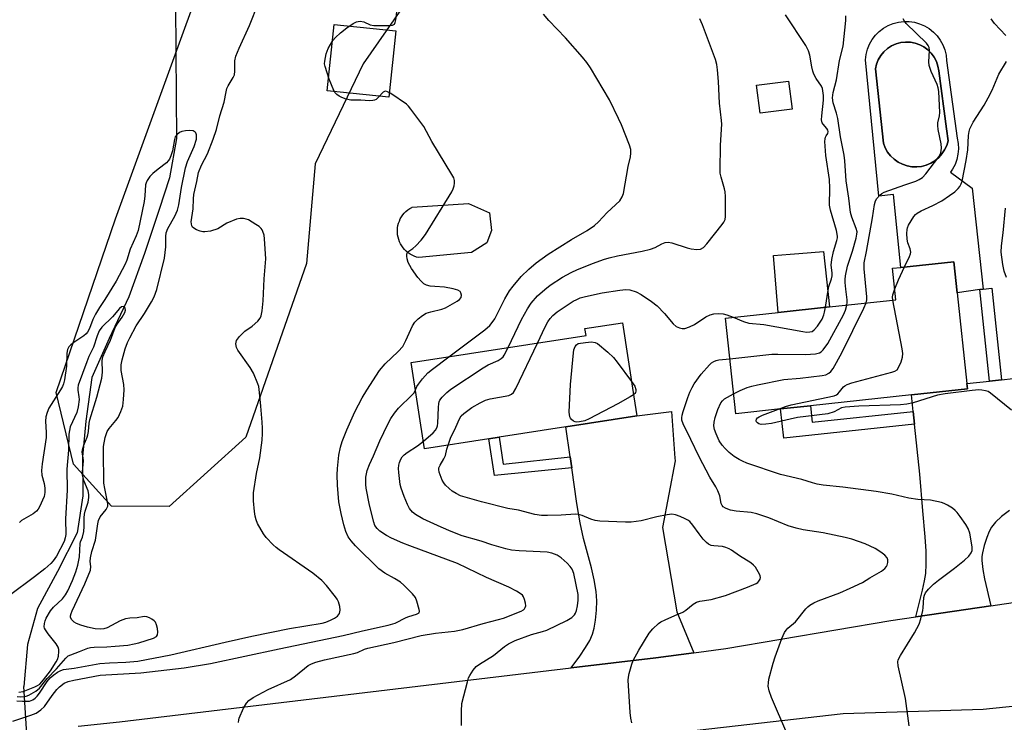
# Model space of a CAD drawing. Units: inches. Extents: x 1303762 to 1309762, y 517449 to 521449.
# Drawn here: x 1305338 to 1305633, y 519846 to 520057 of the extents above; entities that cross this region are included whole.
import ezdxf

# ---------------------------------------------------------------- set-up
doc = ezdxf.new("R2010")
doc.units = ezdxf.units.IN
doc.header["$MEASUREMENT"] = 0
for name, color, linetype in [('BLDG-Footprint', 5, 'Continuous'), ('CULTRL-Pad', 6, 'Continuous'), ('CULTRL-Swimming Pool above Ground', 4, 'Continuous'), ('CULTRL-Swimming Pool in Ground', 4, 'Continuous'), ('HYDRO-Hidden Single Line Stream', 5, 'Continuous'), ('HYDRO-Single Line Stream', 4, 'Continuous'), ('NTRL-Trees', 3, 'Continuous'), ('TRANS-Driveway', 251, 'Continuous'), ('TRANS-Non Street Sidewalk', 7, 'Continuous'), ('TRANS-Road', 130, 'Continuous'), ('Undefined', 1, 'Continuous')]:
    doc.layers.add(name, color=color, linetype=linetype)

msp = doc.modelspace()

# ---------------------------------------------------------------- linework, layer by layer
at = {"layer": 'BLDG-Footprint'}
for points, elevation in [([(1305566.2, 519939.97), (1305552.77, 519938.52), (1305549.68, 519967.22), (1305565.45, 519968.92), (1305580.84, 519970.57), (1305600.75, 519972.71), (1305599.74, 519982.14), (1305602.22, 519982.41), (1305618.06, 519984.11), (1305619.06, 519974.81), (1305621.99, 519947.61), (1305622.16, 519945.98), (1305605.43, 519944.18), (1305575.13, 519940.93)], 323.78), ([(1305478.74, 519931.03), (1305459.52, 519928.06), (1305455.53, 519953.87), (1305507.9, 519961.97), (1305507.58, 519964.09), (1305518.82, 519965.83), (1305522.26, 519943.63), (1305523.14, 519937.91), (1305501.79, 519934.6), (1305481.82, 519931.51)], 319.93)]:
    msp.add_lwpolyline(points, close=True, dxfattribs=dict(at, elevation=elevation))
at = {"layer": 'CULTRL-Pad'}
for points in [[(1305450.86, 520053.33), (1305448.78, 520033.46), (1305430.37, 520035.38), (1305432.45, 520055.26)], [(1305569.67, 520029.82), (1305560.06, 520028.61), (1305558.99, 520037.02), (1305568.6, 520038.24)], [(1305580.84, 519970.57), (1305565.45, 519968.92), (1305564.1, 519985.96), (1305569.07, 519986.37), (1305571.67, 519986.58), (1305579.04, 519987.19)]]:
    msp.add_lwpolyline(points, close=True, dxfattribs=at)
for points in [[(1305614.04, 520050.51, 0), (1305614.82, 520049.1, 0), (1305615.4, 520047.59, 0), (1305615.78, 520046.03, 0), (1305615.95, 520044.42, 0), (1305619.13, 520021.16, 0), (1305619.4, 520019.58, 0), (1305619.47, 520017.97, 0), (1305619.33, 520016.37, 0), (1305618.99, 520014.8, 0), (1305618.45, 520013.29, 0), (1305617.72, 520011.86, 0), (1305617.1, 520010.95, 0), (1305623.59, 520006.2, 0), (1305626.84, 519975.86, 0), (1305625.86, 519975.73, 0), (1305619.06, 519974.81, 0), (1305618.06, 519984.11, 0), (1305602.22, 519982.4, 0), (1305600.02, 520004.25, 0), (1305595.59, 520003.73, 0), (1305591.59, 520044.67, 0), (1305591.79, 520046.27, 0), (1305592.2, 520047.83, 0), (1305592.81, 520049.32, 0), (1305593.61, 520050.72, 0), (1305594.59, 520052, 0), (1305595.74, 520053.14, 0), (1305597.02, 520054.12, 0), (1305598.42, 520054.92, 0), (1305599.91, 520055.53, 0), (1305601.48, 520055.93, 0), (1305603.08, 520056.13, 0), (1305604.69, 520056.11, 0), (1305606.29, 520055.88, 0), (1305607.84, 520055.45, 0), (1305609.32, 520054.81, 0), (1305610.71, 520053.98, 0), (1305611.97, 520052.97, 0), (1305613.09, 520051.81, 0)], [(1305608.44, 520012.69, 0), (1305609.85, 520013.06, 0), (1305611.2, 520013.63, 0), (1305612.44, 520014.4, 0), (1305613.56, 520015.33, 0), (1305614.54, 520016.42, 0), (1305615.34, 520017.64, 0), (1305615.96, 520018.97, 0), (1305616.38, 520020.37, 0), (1305615.89, 520023.91, 0), (1305613.56, 520041.3, 0), (1305613.32, 520042.73, 0), (1305612.86, 520044.11, 0), (1305612.19, 520045.4, 0), (1305611.34, 520046.58, 0), (1305610.32, 520047.62, 0), (1305609.15, 520048.49, 0), (1305607.87, 520049.17, 0), (1305606.5, 520049.65, 0), (1305605.07, 520049.92, 0), (1305603.61, 520049.96, 0), (1305602.17, 520049.79, 0), (1305600.77, 520049.4, 0), (1305599.45, 520048.8, 0), (1305598.23, 520048.01, 0), (1305597.14, 520047.04, 0), (1305596.22, 520045.92, 0), (1305595.47, 520044.67, 0), (1305594.92, 520043.33, 0), (1305594.59, 520041.91, 0), (1305597.03, 520019.63, 0), (1305597.56, 520018.27, 0), (1305598.27, 520016.99, 0), (1305599.17, 520015.84, 0), (1305600.22, 520014.83, 0), (1305601.41, 520013.98, 0), (1305602.71, 520013.31, 0), (1305604.09, 520012.84, 0), (1305605.53, 520012.58, 0), (1305606.99, 520012.53, 0)]]:
    msp.add_polyline3d(points, close=True, dxfattribs=at)
at = {"layer": 'CULTRL-Swimming Pool above Ground'}
msp.add_lwpolyline([(1305473.53, 519986.91), (1305457.77, 519985.33), (1305457.09, 519985.51), (1305456.42, 519985.75), (1305455.78, 519986.04), (1305455.17, 519986.39), (1305454.58, 519986.79), (1305454.04, 519987.24), (1305453.53, 519987.73), (1305453.08, 519988.27), (1305452.67, 519988.84), (1305452.31, 519989.45), (1305452, 519990.09), (1305451.76, 519990.75), (1305451.57, 519991.43), (1305451.44, 519992.13), (1305451.37, 519992.83), (1305451.36, 519993.53), (1305451.42, 519994.24), (1305451.54, 519994.94), (1305451.71, 519995.62), (1305451.95, 519996.29), (1305452.24, 519996.93), (1305452.59, 519997.54), (1305452.99, 519998.13), (1305453.44, 519998.67), (1305453.93, 519999.17), (1305454.47, 519999.63), (1305455.05, 520000.04), (1305455.65, 520000.4), (1305455.83, 520000.49), (1305472.65, 520001.53), (1305478.95, 519998.81), (1305479.54, 519993.46), (1305478.18, 519989.73)], close=True, dxfattribs=at)
at = {"layer": 'CULTRL-Swimming Pool in Ground'}
msp.add_lwpolyline([(1305608.44, 520012.69), (1305606.99, 520012.53), (1305605.53, 520012.58), (1305604.09, 520012.84), (1305602.71, 520013.31), (1305601.41, 520013.98), (1305600.22, 520014.83), (1305599.17, 520015.84), (1305598.27, 520016.99), (1305597.56, 520018.27), (1305597.03, 520019.63), (1305594.59, 520041.91), (1305594.92, 520043.33), (1305595.47, 520044.67), (1305596.22, 520045.92), (1305597.14, 520047.04), (1305598.23, 520048.01), (1305599.45, 520048.8), (1305600.77, 520049.4), (1305602.17, 520049.79), (1305603.61, 520049.96), (1305605.07, 520049.92), (1305606.5, 520049.65), (1305607.87, 520049.17), (1305609.15, 520048.49), (1305610.32, 520047.62), (1305611.34, 520046.58), (1305612.19, 520045.4), (1305612.86, 520044.11), (1305613.32, 520042.73), (1305613.56, 520041.3), (1305615.89, 520023.91), (1305616.38, 520020.37), (1305615.96, 520018.97), (1305615.34, 520017.64), (1305614.54, 520016.42), (1305613.56, 520015.33), (1305612.44, 520014.4), (1305611.2, 520013.63), (1305609.85, 520013.06)], close=True, dxfattribs=at)
at = {"layer": 'HYDRO-Hidden Single Line Stream'}
msp.add_line((1305342.72, 519803.53), (1305339.43, 519856.75), dxfattribs=at)
at = {"layer": 'HYDRO-Single Line Stream'}
msp.add_lwpolyline([(1305384.91, 520061.05), (1305384.97, 520047.46), (1305385.12, 520033.61), (1305385.19, 520021.06), (1305383.05, 520009.3), (1305379.94, 519999.73), (1305375.56, 519986.53), (1305370.91, 519973.59), (1305364.99, 519961.04), (1305359.8, 519949.4), (1305357.98, 519936.3), (1305356.99, 519925.63), (1305357.13, 519913.88), (1305355.44, 519902.85), (1305349.53, 519891.24), (1305343.58, 519880.18), (1305340.5, 519869.31), (1305339.43, 519856.75)], dxfattribs=at)
at = {"layer": 'NTRL-Trees'}
msp.add_lwpolyline([(1305562.44, 520208.49), (1305519.18, 520155.62), (1305441.09, 520043.45), (1305426.76, 520013.5), (1305424.16, 519983.55), (1305405.93, 519931.47), (1305383.03, 519910.76), (1305365.75, 519910.87), (1305354.35, 519923.41), (1305349.11, 519944.88), (1305366.86, 519997.01), (1305409.97, 520115.45), (1305412.6, 520126.21), (1305416.97, 520142.38), (1305421.64, 520156.3), (1305422.9, 520159.73), (1305441.54, 520198.5)], dxfattribs=at)
at = {"layer": 'TRANS-Driveway'}
msp.add_lwpolyline([(1305634.76, 519909.53), (1305632.36, 519907.7), (1305630.55, 519906.04), (1305629.34, 519904.55), (1305628.64, 519903.22), (1305627.94, 519901.42), (1305627.2, 519899.04), (1305626.66, 519896.8), (1305626.51, 519895.72), (1305626.47, 519894.51), (1305626.75, 519891.8), (1305627.29, 519889.08), (1305629.23, 519880.96), (1305606.69, 519877.64), (1305608.75, 519885.66), (1305609.33, 519888.44), (1305609.67, 519890.66), (1305609.84, 519893.47), (1305609.77, 519897.32), (1305609.5, 519901.64), (1305608.85, 519909.45), (1305607.88, 519920.43), (1305606.34, 519935.41), (1305605.94, 519939.24), (1305605.43, 519944.18), (1305622.16, 519945.98), (1305621.99, 519947.61), (1305628.8, 519948.34), (1305632.4, 519948.73), (1305635.91, 519949.1)], dxfattribs=at)
msp.add_lwpolyline([(1305540.24, 519866.89), (1305528.83, 519865.35), (1305503.46, 519862.33), (1305506.04, 519865.88), (1305507.77, 519868.46), (1305509.02, 519870.59), (1305509.87, 519872.44), (1305510.37, 519874.23), (1305510.77, 519876.63), (1305511.06, 519879.62), (1305511.16, 519882.45), (1305510.96, 519885.22), (1305510.33, 519888.78), (1305509.49, 519892.29), (1305507.14, 519901.16), (1305506.17, 519905.87), (1305505.18, 519911.61), (1305503.6, 519922.31), (1305503.12, 519925.57), (1305501.79, 519934.6), (1305523.14, 519937.91), (1305533.48, 519939.18), (1305534.46, 519925.26), (1305534.58, 519924.4), (1305530.83, 519904.41), (1305535.05, 519879.1)], close=True, dxfattribs=at)
at = {"layer": 'TRANS-Non Street Sidewalk'}
for points in [[(1305632.4, 519948.73), (1305628.8, 519948.34), (1305625.86, 519975.73), (1305626.84, 519975.86), (1305629.46, 519976.14)], [(1305605.94, 519939.24), (1305606.34, 519935.41), (1305567.14, 519931.19), (1305566.2, 519939.97), (1305575.13, 519940.93), (1305575.66, 519935.98)], [(1305503.12, 519925.57), (1305503.6, 519922.31), (1305480.44, 519920.01), (1305478.74, 519931.03), (1305481.82, 519931.51), (1305483.08, 519923.41)]]:
    msp.add_lwpolyline(points, close=True, dxfattribs=at)
at = {"layer": 'TRANS-Road'}
for points in [[(1305355.68, 519844.89), (1305368.14, 519846.2), (1305503.46, 519862.33), (1305528.83, 519865.35), (1305540.24, 519866.89), (1305549.82, 519868.18), (1305599.26, 519876.54), (1305606.69, 519877.64), (1305629.23, 519880.96), (1305651.23, 519884.21)], [(1305675.42, 519854.91), (1305626.93, 519849.85), (1305584.94, 519848.58), (1305441.53, 519832.15)]]:
    msp.add_lwpolyline(points, dxfattribs=at)
at = {"layer": 'Undefined'}
for points, elevation in [([(1305337.33, 519852.49), (1305339.07, 519852.33), (1305341.1, 519852.41), (1305341.64, 519852.55), (1305342.12, 519852.78), (1305342.79, 519853.25), (1305343.39, 519853.82), (1305344.11, 519854.76), (1305346.38, 519858.23), (1305347.36, 519859.36), (1305348.42, 519860.24), (1305349.55, 519861.03), (1305350.54, 519861.55), (1305351.32, 519861.81), (1305354.48, 519862.23), (1305362.22, 519863.62), (1305365.1, 519863.83), (1305369.95, 519864.04), (1305373.62, 519864.4), (1305383.48, 519866.22), (1305399.74, 519870.1), (1305407.75, 519871.83), (1305418.99, 519874.13), (1305428.81, 519875.74), (1305429.93, 519876.05), (1305431.32, 519876.6), (1305432.53, 519877.25), (1305433.38, 519877.86), (1305433.98, 519878.65), (1305434.15, 519879.1), (1305434.23, 519879.61), (1305434.1, 519880.73), (1305433.71, 519882.13), (1305433.35, 519882.91), (1305432.86, 519883.63), (1305430.13, 519887.06), (1305428.74, 519888.54), (1305426, 519890.74), (1305415.97, 519897.72), (1305415.02, 519898.43), (1305414.14, 519899.23), (1305412.08, 519901.39), (1305411.21, 519902.58), (1305409.45, 519905.67), (1305409.05, 519906.71), (1305408.74, 519907.78), (1305408.55, 519909.23), (1305408.28, 519912.46), (1305408.21, 519914.8), (1305409.11, 519920.58), (1305410.15, 519925.35), (1305410.83, 519930.62), (1305410.97, 519932.58), (1305410.97, 519934.24), (1305410.86, 519936.02), (1305410.49, 519940.76), (1305410.05, 519944.92), (1305409.81, 519946.69), (1305409.6, 519947.54), (1305408.24, 519950.68), (1305407.25, 519952.42), (1305403.55, 519957.64), (1305403.17, 519958.39), (1305402.99, 519959.49), (1305403.03, 519960.03), (1305403.2, 519960.53), (1305404.02, 519961.65), (1305405.66, 519963.27), (1305407.82, 519964.81), (1305409.57, 519966.29), (1305410.27, 519967.14), (1305410.56, 519967.93), (1305410.82, 519969.39), (1305411.18, 519972.36), (1305411.48, 519978.96), (1305411.98, 519984.99), (1305411.58, 519990.99), (1305411.4, 519992.08), (1305411.08, 519993.15), (1305410.85, 519993.64), (1305410.54, 519994.07), (1305409.92, 519994.62), (1305408.99, 519995.28), (1305406.79, 519996.63), (1305406.03, 519996.9), (1305405.26, 519997.05), (1305404.22, 519997.09), (1305403.15, 519996.82), (1305400.29, 519995.62), (1305397.54, 519993.96), (1305395.34, 519993.3), (1305393.65, 519993.02), (1305393.09, 519993.05), (1305392.24, 519993.28), (1305391.14, 519993.71), (1305390.39, 519994.12), (1305390, 519994.48), (1305389.78, 519994.85), (1305389.63, 519995.5), (1305389.62, 519996.04), (1305390.2, 519999.95), (1305390.27, 520002.95), (1305390.39, 520004.23), (1305391.32, 520008.2), (1305391.82, 520010.88), (1305392.67, 520013.07), (1305394.44, 520016.42), (1305396.21, 520020.81), (1305397.16, 520023.71), (1305398.13, 520027.86), (1305399.5, 520031.91), (1305400.03, 520035.03), (1305400.29, 520036.05), (1305400.66, 520036.86), (1305402.16, 520039.38), (1305402.52, 520040.16), (1305402.7, 520041.23), (1305402.63, 520044.31), (1305402.98, 520045.74), (1305403.97, 520048.16), (1305407.08, 520054.92), (1305409.72, 520061.75)], 312), ([(1305336.1, 519846.38), (1305341.53, 519848.14), (1305343.1, 519848.79), (1305344.57, 519849.76), (1305345.63, 519850.73), (1305347.92, 519854.05), (1305349.33, 519855.86), (1305350.1, 519856.7), (1305351.52, 519857.79), (1305352.7, 519858.31), (1305354.42, 519858.69), (1305362.31, 519860.12), (1305374.46, 519860.87), (1305387.44, 519862.37), (1305395.41, 519863.62), (1305415.95, 519868.09), (1305435.08, 519872.05), (1305440.96, 519873.45), (1305448.64, 519875.13), (1305450.67, 519875.77), (1305454.04, 519877.49), (1305454.81, 519877.78), (1305457.07, 519878.4), (1305457.54, 519878.6), (1305457.85, 519878.89), (1305457.96, 519879.31), (1305457.92, 519879.82), (1305457.22, 519882.36), (1305456.76, 519883.44), (1305455.85, 519884.58), (1305453.34, 519887.11), (1305452.25, 519888.09), (1305450.51, 519889.19), (1305447.57, 519890.76), (1305445.8, 519892.06), (1305438.79, 519898.89), (1305437.47, 519900.43), (1305436.66, 519901.63), (1305435.93, 519903.24), (1305435.31, 519905.22), (1305434.48, 519908.63), (1305433.82, 519912.16), (1305433.39, 519917.1), (1305433.36, 519920.17), (1305433.47, 519922.16), (1305433.84, 519926.16), (1305434.32, 519928.54), (1305434.83, 519930.2), (1305436.24, 519933.68), (1305438.63, 519939.09), (1305440.86, 519943.31), (1305442.23, 519945.58), (1305446.05, 519951.5), (1305447.72, 519953.54), (1305451.61, 519957.21), (1305452.99, 519958.72), (1305453.94, 519960.49), (1305455.86, 519964.86), (1305456.62, 519966.01), (1305457.58, 519967), (1305458.87, 519968.03), (1305460.02, 519968.68), (1305461.34, 519969.09), (1305464.68, 519969.9), (1305465.76, 519970.31), (1305469.29, 519972.31), (1305469.96, 519972.79), (1305470.44, 519973.36), (1305470.55, 519974.08), (1305470.39, 519974.81), (1305470.14, 519975.22), (1305469.49, 519975.62), (1305468.12, 519976), (1305465.53, 519976.51), (1305462.55, 519976.63), (1305461.14, 519976.82), (1305460.07, 519977.11), (1305459.34, 519977.52), (1305458.46, 519978.28), (1305457.45, 519979.36), (1305455.59, 519982.08), (1305454.64, 519983.84), (1305454.28, 519984.94), (1305454.15, 519985.76), (1305454.2, 519986.5), (1305454.52, 519987.09), (1305456.03, 519988.06), (1305456.93, 519988.82), (1305458.54, 519990.59), (1305459.74, 519992.28), (1305467.68, 520005.1), (1305468.11, 520006), (1305468.36, 520006.82), (1305468.5, 520007.65), (1305468.5, 520008.46), (1305468.24, 520009.26), (1305467.71, 520010.29), (1305461.71, 520020.15), (1305459.29, 520024.6), (1305455.41, 520029.81), (1305454.67, 520030.72), (1305454.05, 520031.34), (1305449.38, 520034.5), (1305448.4, 520035.05), (1305447.93, 520035.19), (1305447.5, 520035.13), (1305447.11, 520034.9), (1305445.61, 520033.32), (1305444.99, 520032.78), (1305444.5, 520032.55), (1305444.01, 520032.43), (1305442.97, 520032.37), (1305440.46, 520032.53), (1305437.42, 520032.56), (1305436.04, 520032.84), (1305434.69, 520033.34), (1305433.92, 520033.75), (1305433.22, 520034.24), (1305432.72, 520034.75), (1305432.31, 520035.4), (1305430.97, 520038.87), (1305429.7, 520042.62), (1305429.56, 520043.43), (1305429.58, 520044.25), (1305430.01, 520046.44), (1305430.65, 520048), (1305432.06, 520050.47), (1305432.78, 520051.35), (1305434.32, 520052.73), (1305436.25, 520054.23), (1305438.14, 520055.52), (1305439.13, 520056.03), (1305439.65, 520056.17), (1305440.2, 520056.21), (1305441.3, 520056.05), (1305443.23, 520055.14), (1305444.3, 520054.94), (1305449.17, 520054.88), (1305449.95, 520055), (1305450.35, 520055.2), (1305450.5, 520055.37), (1305450.71, 520055.81), (1305450.9, 520056.61), (1305451.54, 520061.3)], 314), ([(1305466.76, 519955.6), (1305477.55, 519963.66), (1305479.11, 519965.02), (1305479.8, 519965.86), (1305480.55, 519967), (1305483.52, 519972.95), (1305485, 519975.36), (1305486.02, 519976.75), (1305488.43, 519979.68), (1305490.72, 519981.92), (1305492.95, 519983.8), (1305496.52, 519986.35), (1305503.56, 519990.76), (1305508.21, 519993.5), (1305510.41, 519994.96), (1305511.62, 519996.06), (1305514.2, 519998.83), (1305517.97, 520002.4), (1305518.75, 520003.52), (1305519.11, 520004.59), (1305520.49, 520012.61), (1305521.2, 520015.6), (1305521.36, 520016.65), (1305521.3, 520017.72), (1305520.89, 520019.08), (1305518.5, 520025.13), (1305517.64, 520027.01), (1305514.91, 520032.59), (1305509.26, 520042.26), (1305508.15, 520043.87), (1305506.81, 520045.44), (1305501.69, 520051.19), (1305496.75, 520056.43), (1305495.11, 520058.3)], 316), ([(1305484.58, 519958.36), (1305488.6, 519966.74), (1305490.36, 519970.02), (1305491.46, 519971.7), (1305493.33, 519973.91), (1305495.5, 519975.81), (1305497.12, 519977.05), (1305500.87, 519979.49), (1305503.48, 519980.87), (1305505.36, 519981.76), (1305510.09, 519983.66), (1305513.11, 519984.77), (1305514.78, 519985.3), (1305517.27, 519985.91), (1305524.69, 519987.31), (1305527.24, 519987.91), (1305528.57, 519988.37), (1305530.63, 519989.49), (1305531.65, 519989.85), (1305532.49, 519989.92), (1305533.62, 519989.79), (1305538.24, 519988.29), (1305539.38, 519988), (1305541.14, 519987.76), (1305542.18, 519987.89), (1305543.06, 519988.36), (1305544.06, 519989.42), (1305548.73, 519995.27), (1305549.22, 519995.99), (1305549.54, 519996.77), (1305549.65, 519997.63), (1305549.67, 519998.82), (1305549.66, 520003.61), (1305549.58, 520005.09), (1305549.41, 520005.93), (1305548.35, 520009.5), (1305548.12, 520010.63), (1305548.04, 520011.49), (1305548.23, 520019.09), (1305548.6, 520025.34), (1305548.52, 520026.45), (1305547.85, 520031.6), (1305547.59, 520038.1), (1305547.31, 520041.67), (1305547.06, 520043.27), (1305546.64, 520044.7), (1305542.81, 520055.13), (1305542.01, 520056.88)], 318), ([(1305579.62, 519970.44), (1305580.4, 519975.58), (1305580.67, 519976.63), (1305581.47, 519979.02), (1305581.63, 519979.85), (1305581.64, 519980.8), (1305581.36, 519983.07), (1305581.54, 519984.74), (1305582.07, 519987.22), (1305583.09, 519990.42), (1305583.23, 519991.24), (1305583.24, 519991.79), (1305582.91, 519993.49), (1305581.13, 519999.61), (1305580.88, 520001.03), (1305580.94, 520006.17), (1305580.83, 520008.78), (1305579.76, 520015.96), (1305579.47, 520020.12), (1305579.5, 520020.96), (1305579.6, 520021.47), (1305579.81, 520021.86), (1305580.33, 520022.5), (1305580.46, 520023.12), (1305580.34, 520023.56), (1305580.09, 520024.01), (1305578.98, 520025.32), (1305578.68, 520025.79), (1305578.46, 520026.69), (1305578.5, 520027.83), (1305579.01, 520032.52), (1305579.01, 520033.98), (1305578.89, 520035.34), (1305578.74, 520036.04), (1305578.45, 520036.75), (1305576.84, 520039.06), (1305576.14, 520040.38), (1305575.81, 520041.2), (1305575.5, 520042.56), (1305574.97, 520046.02), (1305574.58, 520047.37), (1305573.75, 520048.91), (1305567.64, 520058.1)], 320), ([(1305586.02, 519971.13), (1305586.12, 519971.87), (1305586.11, 519972.72), (1305585.69, 519975.86), (1305585.52, 519977.87), (1305585.52, 519978.73), (1305585.64, 519979.83), (1305586.22, 519982.8), (1305587.7, 519987.32), (1305588.85, 519991.2), (1305589.08, 519992.32), (1305589.1, 519993.07), (1305588.85, 519994.1), (1305587.49, 519997.49), (1305587.14, 519998.89), (1305586.64, 520003.11), (1305585.85, 520008.34), (1305585.42, 520014.38), (1305585.22, 520016.09), (1305584.14, 520021.52), (1305583.29, 520027.05), (1305582.91, 520028.69), (1305581.98, 520031.69), (1305581.78, 520033.25), (1305581.95, 520034.83), (1305582.96, 520038.6), (1305583.84, 520044.44), (1305584.92, 520048.74), (1305585.69, 520056.44), (1305585.71, 520057.86)], 322), ([(1305591.83, 519971.75), (1305592.03, 519972.73), (1305592.03, 519973.62), (1305591.25, 519981.97), (1305591.22, 519983.73), (1305591.95, 519987.21), (1305593.71, 519997.23), (1305594.29, 520001.25), (1305594.6, 520002.33), (1305595.02, 520003.01), (1305595.92, 520004.02), (1305596.53, 520004.56), (1305597.25, 520004.99), (1305603.37, 520007.18), (1305606.68, 520008.21), (1305607.69, 520008.71), (1305608.66, 520009.39), (1305609.66, 520010.44), (1305613.58, 520015.52), (1305614.01, 520016.26), (1305614.2, 520016.79), (1305614.39, 520018.14), (1305614.26, 520019.46), (1305613.41, 520023.77), (1305613.26, 520024.91), (1305613.29, 520025.74), (1305613.79, 520027.85), (1305613.88, 520028.81), (1305613.6, 520035.12), (1305613.42, 520036.21), (1305613.1, 520037.28), (1305611.3, 520041.17), (1305610.73, 520042.96), (1305610.62, 520044.06), (1305610.76, 520047.47), (1305610.69, 520048.31), (1305610.43, 520048.93), (1305609.93, 520049.6), (1305603.82, 520055.56), (1305603.28, 520056.21), (1305602.94, 520056.94)], 324), ([(1305633.67, 520051.94), (1305630.27, 520055.53), (1305629.29, 520056.89)], 326), ([(1305603.34, 519982.53), (1305604.78, 519985.63), (1305605.07, 519986.44), (1305605.17, 519986.98), (1305605.04, 519987.96), (1305604.27, 519989.8), (1305604.08, 519990.9), (1305604.03, 519992.61), (1305604.09, 519993.74), (1305604.2, 519994.29), (1305604.54, 519995.09), (1305606.11, 519997.62), (1305606.65, 519998.3), (1305607.08, 519998.67), (1305608.3, 519999.36), (1305611.8, 520000.95), (1305614.49, 520002.4), (1305616.77, 520003.91), (1305618.36, 520005.1), (1305619.41, 520006.01), (1305619.92, 520006.66), (1305620.28, 520007.43), (1305620.55, 520008.25), (1305621.84, 520014.45), (1305622.25, 520017.63), (1305622.49, 520021.97), (1305622.67, 520023.11), (1305622.89, 520023.92), (1305623.87, 520025.9), (1305627.18, 520030.99), (1305628.42, 520033.25), (1305629.58, 520035.56), (1305631.58, 520040.34), (1305633.9, 520044.14)], 326), ([(1305337.42, 519853.76), (1305338.53, 519853.69), (1305339.63, 519853.75), (1305340.17, 519853.86), (1305340.98, 519854.17), (1305343.03, 519855.36), (1305344.12, 519856.29), (1305346.45, 519859.18), (1305349.24, 519862.03), (1305351.98, 519865.27), (1305352.76, 519865.92), (1305353.48, 519866.28), (1305356.12, 519867.23), (1305358.61, 519868.28), (1305359.39, 519868.49), (1305360.53, 519868.58), (1305364.29, 519868.61), (1305366.84, 519868.88), (1305370.55, 519869.16), (1305372.54, 519869.52), (1305373.93, 519869.89), (1305378.31, 519871.28), (1305379.15, 519871.74), (1305379.5, 519872.26), (1305379.56, 519873.02), (1305379.44, 519874.14), (1305379.2, 519875.26), (1305378.88, 519876), (1305378.52, 519876.41), (1305377.83, 519876.93), (1305377.09, 519877.36), (1305376.3, 519877.67), (1305375.52, 519877.73), (1305373.4, 519877.33), (1305371.22, 519877.29), (1305369.91, 519877.05), (1305368.34, 519876.43), (1305364.44, 519874.36), (1305363.39, 519874.05), (1305362.31, 519873.94), (1305360.85, 519874.1), (1305358.53, 519874.55), (1305356.56, 519875.1), (1305355.2, 519875.61), (1305354.51, 519876.02), (1305353.79, 519876.72), (1305353.46, 519877.43), (1305353.43, 519877.93), (1305353.59, 519878.67), (1305353.89, 519879.45), (1305357.73, 519887.54), (1305359.39, 519891.66), (1305359.56, 519892.73), (1305359.31, 519894.25), (1305359.4, 519895.31), (1305359.82, 519897.23), (1305360.86, 519900.6), (1305361.57, 519905.56), (1305361.81, 519906.56), (1305362.34, 519907.64), (1305364.08, 519909.85), (1305364.56, 519910.78), (1305364.61, 519911.3), (1305364.52, 519912.13), (1305363.66, 519916.1), (1305363.44, 519917.71), (1305363.29, 519927.27), (1305363.35, 519928.71), (1305363.8, 519931.37), (1305364.39, 519933.16), (1305364.97, 519934.1), (1305366.99, 519936.51), (1305367.66, 519937.43), (1305368.53, 519939.19), (1305369.05, 519940.79), (1305369.3, 519942.79), (1305369.49, 519945.68), (1305369.37, 519947.25), (1305368.6, 519951.45), (1305368.65, 519953.24), (1305368.91, 519954.68), (1305369.84, 519958), (1305370.49, 519959.85), (1305371.15, 519961.31), (1305373.05, 519964.85), (1305375.56, 519968.54), (1305377.64, 519972.08), (1305378.45, 519973.62), (1305379.26, 519975.77), (1305381.56, 519985.14), (1305381.95, 519988.53), (1305381.97, 519991.7), (1305382.11, 519992.78), (1305382.61, 519994.04), (1305384.73, 519997.75), (1305385.45, 519999.52), (1305385.85, 520001.18), (1305386.7, 520006.36), (1305387.91, 520012.28), (1305388.52, 520014.19), (1305390.43, 520018.66), (1305391.21, 520020.82), (1305391.17, 520022.16), (1305390.97, 520022.75), (1305390.81, 520022.97), (1305390.16, 520023.3), (1305389.17, 520023.43), (1305387.85, 520023.33), (1305386.75, 520023.13), (1305386.03, 520022.81), (1305385.25, 520022.18), (1305384.83, 520021.53), (1305384.56, 520020.78), (1305383.97, 520017.31), (1305383.53, 520015.89), (1305383.05, 520014.83), (1305382.73, 520014.37), (1305382.15, 520013.75), (1305379.69, 520011.9), (1305378.13, 520010.6), (1305377.22, 520009.66), (1305376.43, 520008.47), (1305376.07, 520007.71), (1305375.92, 520007.18), (1305375.71, 520003.85), (1305375.51, 520002.19), (1305373.68, 519993.46), (1305373.08, 519991.82), (1305371.31, 519987.83), (1305370.32, 519984.61), (1305369.81, 519983.34), (1305367.06, 519978.26), (1305363.68, 519972.77), (1305362.12, 519970.42), (1305360.95, 519968.39), (1305360.14, 519966.82), (1305359.11, 519964.09), (1305358.56, 519963.01), (1305358.11, 519962.47), (1305357.45, 519961.9), (1305354.45, 519959.92), (1305353.51, 519959.21), (1305352.95, 519958.56), (1305352.54, 519957.81), (1305352.3, 519956.68), (1305352.21, 519952.79), (1305351.66, 519948.72), (1305351.37, 519947.49), (1305351.03, 519946.7), (1305350.46, 519945.69), (1305346.95, 519940.2), (1305346.38, 519938.95), (1305346.03, 519937.65), (1305345.96, 519936.35), (1305346.13, 519932.94), (1305346.11, 519931.45), (1305344.95, 519923.49), (1305344.75, 519921.47), (1305344.86, 519920.11), (1305345.51, 519917.59), (1305345.72, 519916.24), (1305345.75, 519914.91), (1305345.49, 519913.75), (1305344.14, 519910.66), (1305343.73, 519909.93), (1305343.27, 519909.33), (1305342.27, 519908.52), (1305338.74, 519906.5), (1305338.17, 519905.96)], 310), ([(1305633.87, 519979.33), (1305633.22, 519981.3), (1305632.79, 519983.29), (1305632.3, 519986.98), (1305632.34, 519988.82), (1305632.92, 519992.8), (1305633.62, 520000.16)], 328), ([(1305600.4, 519975.96), (1305601.54, 519978.64), (1305603.34, 519982.53)], 326), ([(1305493.3, 519959.71), (1305495.6, 519964.58), (1305496.47, 519966.11), (1305497.13, 519967.08), (1305497.93, 519967.95), (1305499.24, 519969.05), (1305502.83, 519971.52), (1305504.07, 519972.3), (1305505.11, 519972.83), (1305506.16, 519973.25), (1305507.71, 519973.71), (1305512.72, 519974.75), (1305518.02, 519975.55), (1305519.78, 519975.73), (1305521.04, 519975.64), (1305522.88, 519975.06), (1305524.4, 519974.31), (1305527.55, 519972.16), (1305529.19, 519970.93), (1305531.45, 519968.6), (1305533.96, 519965.49), (1305534.87, 519964.73), (1305535.37, 519964.45), (1305535.89, 519964.27), (1305536.71, 519964.13), (1305537.54, 519964.13), (1305538.89, 519964.54), (1305540.43, 519965.32), (1305543.79, 519967.62), (1305545.11, 519968.2), (1305546.14, 519968.47), (1305547.52, 519968.57), (1305548.94, 519968.46), (1305550.04, 519968.19), (1305551.95, 519967.47)], 320), ([(1305599.78, 519972.61), (1305599.71, 519973.44), (1305599.8, 519974.21), (1305600.4, 519975.96)], 326), ([(1305337.96, 519855.06), (1305339.27, 519855.28), (1305342.73, 519856.67), (1305343.5, 519857.04), (1305344.19, 519857.51), (1305345.37, 519858.74), (1305347.47, 519861.49), (1305349.14, 519864.16), (1305349.51, 519864.89), (1305349.84, 519865.83), (1305349.97, 519867.23), (1305349.92, 519867.81), (1305349.7, 519868.59), (1305349.14, 519869.56), (1305346.73, 519872.52), (1305345.9, 519873.72), (1305345.67, 519874.23), (1305345.57, 519874.7), (1305345.59, 519875.68), (1305345.79, 519876.47), (1305346.12, 519877.24), (1305347.38, 519879.43), (1305348.34, 519880.53), (1305351, 519883.09), (1305351.88, 519884.25), (1305352.65, 519885.48), (1305354.06, 519888.51), (1305355.04, 519891.17), (1305355.61, 519893.12), (1305356.07, 519895.66), (1305356.28, 519899.63), (1305356.4, 519900.1), (1305357.03, 519901.53), (1305357.37, 519903.26), (1305357.52, 519904.75), (1305357.55, 519907.31), (1305357.64, 519908.46), (1305357.84, 519909.32), (1305358.73, 519912.07), (1305358.95, 519913.45), (1305358.9, 519914.3), (1305358.68, 519915.41), (1305357.46, 519918.55), (1305357.03, 519920.23), (1305357.02, 519921.07), (1305357.3, 519924.46), (1305357.25, 519925.28), (1305356.91, 519926.98), (1305356.97, 519927.76), (1305357.4, 519929.1), (1305358.43, 519931.49), (1305358.66, 519932.2), (1305358.83, 519933.25), (1305359.04, 519935.67), (1305359.24, 519936.75), (1305361.32, 519943.51), (1305362.76, 519949.24), (1305363.02, 519950.99), (1305362.94, 519954.47), (1305363.13, 519955.58), (1305363.77, 519957.17), (1305365.38, 519960.62), (1305366.78, 519964.37), (1305367.36, 519965.34), (1305368.89, 519967.44), (1305369.66, 519968.9), (1305369.85, 519969.63), (1305369.82, 519970.07), (1305369.57, 519970.59), (1305369.28, 519970.73), (1305368.69, 519970.56), (1305368.08, 519970.07), (1305365.97, 519967.57), (1305362.85, 519964.45), (1305362.03, 519963.36), (1305361.36, 519961.91), (1305360.31, 519958.49), (1305358.93, 519955.67), (1305358.27, 519954.11), (1305355.75, 519947.1), (1305355.61, 519946.34), (1305355.59, 519945.61), (1305355.96, 519943.64), (1305356.01, 519942.84), (1305355.75, 519940.6), (1305355.3, 519938.95), (1305353.36, 519934.57), (1305353.1, 519933.52), (1305352.96, 519932.45), (1305352.77, 519927.65), (1305352.34, 519921.96), (1305352.45, 519915.59), (1305351.95, 519907.04), (1305351.98, 519902.3), (1305351.85, 519901.29), (1305351.53, 519900.27), (1305349.21, 519895.81), (1305348.23, 519894.44), (1305347.49, 519893.6), (1305345.77, 519892.07), (1305342.64, 519889.61), (1305335.13, 519884.04)], 308), ([(1305551, 519955.01), (1305563.55, 519956.36), (1305565.33, 519956.42), (1305573.66, 519956.31), (1305576.64, 519956.48), (1305577.85, 519956.77), (1305578.35, 519957.06), (1305578.96, 519957.65), (1305580.3, 519959.6), (1305585.04, 519968.19), (1305585.59, 519969.57), (1305586.02, 519971.13)], 322), ([(1305551.95, 519967.47), (1305555.05, 519966.15), (1305556.66, 519965.67), (1305561.16, 519965.25), (1305572.83, 519963.17), (1305574, 519963.01), (1305574.98, 519963.04), (1305575.66, 519963.22), (1305576.27, 519963.65), (1305577.21, 519964.74), (1305578.07, 519965.94), (1305578.61, 519966.92), (1305579.15, 519968.18), (1305579.38, 519969), (1305579.62, 519970.44)], 320), ([(1305552.12, 519944.55), (1305554.05, 519945.5), (1305556.2, 519946.35), (1305557.56, 519946.82), (1305559.29, 519947.23), (1305567.18, 519948.81), (1305572.08, 519949.22), (1305578.69, 519950.01), (1305579.78, 519950.24), (1305580.68, 519950.66), (1305581.28, 519951.16), (1305581.96, 519952.06), (1305584.54, 519956.77), (1305591.17, 519970.2), (1305591.83, 519971.75)], 324), ([(1305565.55, 519939.9), (1305567.68, 519940.71), (1305569.33, 519941.21), (1305582.21, 519943.91), (1305582.94, 519944.23), (1305583.37, 519944.53), (1305583.87, 519945.07), (1305585.01, 519946.57), (1305585.39, 519946.92), (1305586.13, 519947.31), (1305587.53, 519947.75), (1305599.55, 519951.01), (1305600.37, 519951.29), (1305601.07, 519951.7), (1305601.66, 519952.56), (1305602.29, 519954.12), (1305602.71, 519955.47), (1305602.8, 519956.58), (1305602.59, 519958.03), (1305599.78, 519972.61)], 326), ([(1305459.17, 519930.34), (1305462.12, 519932.83), (1305462.81, 519933.63), (1305463.17, 519934.27), (1305463.38, 519934.89), (1305463.5, 519935.74), (1305463.64, 519940.43), (1305463.74, 519941.58), (1305463.87, 519942.13), (1305464.1, 519942.64), (1305464.77, 519943.5), (1305466.17, 519944.88), (1305467.39, 519945.89), (1305477.03, 519952.34), (1305478.57, 519953.2), (1305481.53, 519954.47), (1305482.49, 519955.06), (1305483.07, 519955.61), (1305483.41, 519956.06), (1305484.58, 519958.36)], 318), ([(1305466.54, 519929.14), (1305467.3, 519931.17), (1305468.85, 519934.47), (1305469.94, 519937.03), (1305470.52, 519937.93), (1305471.29, 519938.64), (1305473.64, 519940.38), (1305476.2, 519941.85), (1305477.78, 519942.64), (1305479.19, 519943.05), (1305484.77, 519944.05), (1305485.55, 519944.36), (1305486.12, 519944.87), (1305486.85, 519946.12), (1305493.3, 519959.71)], 320), ([(1305522.16, 519944.24), (1305521.11, 519943.56), (1305517.42, 519941.53), (1305508.82, 519937), (1305507.55, 519936.44), (1305505.91, 519936.06), (1305505.1, 519936.02), (1305504.59, 519936.11), (1305504.13, 519936.31), (1305503.52, 519936.78), (1305503.2, 519937.16), (1305502.99, 519937.63), (1305502.87, 519939.04), (1305503.19, 519947.33), (1305504.15, 519956.78), (1305504.28, 519957.68), (1305504.66, 519958.67), (1305505.04, 519959.19), (1305505.53, 519959.58), (1305507.69, 519959.91), (1305509.54, 519960.06), (1305510.61, 519959.93), (1305511.33, 519959.56), (1305514.41, 519956.98), (1305516.11, 519955.42), (1305517.22, 519954.03), (1305521.55, 519948.22)], 322), ([(1305456.8, 519945.68), (1305457.22, 519946.71), (1305457.67, 519947.44), (1305458.93, 519949.03), (1305460.47, 519950.78), (1305461.84, 519951.93), (1305466.76, 519955.6)], 316), ([(1305568.01, 519842.73), (1305563.45, 519853.42), (1305562.74, 519855.49), (1305562.51, 519856.82), (1305562.52, 519857.9), (1305562.68, 519859), (1305563.96, 519863.71), (1305564.58, 519865.63), (1305566.59, 519871.12), (1305567.37, 519872.99), (1305567.83, 519873.66), (1305568.39, 519874.25), (1305570.65, 519876.11), (1305573.76, 519880.01), (1305574.33, 519880.63), (1305574.98, 519881.14), (1305576.18, 519881.85), (1305577.44, 519882.46), (1305583.9, 519884.82), (1305587.07, 519886.21), (1305590.71, 519887.95), (1305592.88, 519889.31), (1305596.41, 519891.34), (1305597.46, 519892.12), (1305597.94, 519892.69), (1305598.15, 519893.16), (1305598.31, 519893.94), (1305598.31, 519894.72), (1305598.08, 519895.38), (1305597.43, 519896.14), (1305596.25, 519897.01), (1305594.5, 519898.12), (1305591.56, 519899.55), (1305587.53, 519900.95), (1305585.57, 519901.47), (1305578.98, 519902.86), (1305572.95, 519903.76), (1305570.84, 519904.21), (1305568.5, 519904.95), (1305562.7, 519907.33), (1305559.08, 519908.56), (1305557.4, 519908.95), (1305552.89, 519909.36), (1305551.19, 519909.67), (1305550.37, 519909.91), (1305549.64, 519910.23), (1305549.02, 519910.65), (1305548.69, 519911), (1305548.38, 519911.67), (1305548.01, 519913.9), (1305547.41, 519915.43), (1305546.77, 519916.66), (1305544.95, 519919.53), (1305541.75, 519925.61), (1305539.34, 519930.81), (1305536.99, 519935.52), (1305536.63, 519936.58), (1305536.58, 519937.31), (1305536.71, 519938.14), (1305537.02, 519939.25), (1305538.35, 519943.39), (1305538.96, 519944.96), (1305539.68, 519946.43), (1305540.3, 519947.47), (1305542.41, 519950.38), (1305544.88, 519953.19), (1305545.5, 519953.77), (1305546.17, 519954.2), (1305546.9, 519954.51), (1305547.68, 519954.71), (1305551, 519955.01)], 322), ([(1305521.55, 519948.22), (1305522.51, 519946.78), (1305522.83, 519945.8), (1305522.84, 519945.35), (1305522.75, 519944.95), (1305522.51, 519944.56), (1305522.16, 519944.24)], 322), ([(1305403.78, 519845.94), (1305403.85, 519846.76), (1305404, 519847.31), (1305405.3, 519850.24), (1305406.11, 519851.77), (1305406.83, 519852.58), (1305408.17, 519853.47), (1305412.65, 519855.87), (1305419.31, 519858.88), (1305420.87, 519859.93), (1305424.64, 519863.01), (1305425.62, 519863.56), (1305426.97, 519864.07), (1305429.49, 519864.77), (1305438.35, 519866.66), (1305439.42, 519867), (1305441.54, 519867.95), (1305442.55, 519868.28), (1305450.28, 519869.93), (1305458.48, 519872.1), (1305462.76, 519872.77), (1305468.46, 519873.37), (1305470.96, 519873.88), (1305477.05, 519875.69), (1305481.67, 519876.81), (1305483.2, 519877.26), (1305488.43, 519879.3), (1305489.13, 519879.72), (1305489.46, 519880.06), (1305489.69, 519880.45), (1305489.81, 519880.92), (1305489.75, 519881.73), (1305489.47, 519882.85), (1305489.17, 519883.64), (1305488.88, 519884.11), (1305488.49, 519884.48), (1305487.05, 519885.38), (1305484.75, 519886.56), (1305478.08, 519889.48), (1305469.34, 519893.59), (1305455.13, 519898.93), (1305452.98, 519899.78), (1305449.61, 519901.28), (1305448.08, 519902.05), (1305446.13, 519903.34), (1305445.27, 519904.1), (1305444.64, 519905.04), (1305444.27, 519906.06), (1305442.98, 519911.1), (1305442, 519916.18), (1305441.9, 519917.3), (1305441.96, 519919.52), (1305442.09, 519920.56), (1305442.33, 519921.56), (1305442.98, 519923.32), (1305444.21, 519925.92), (1305446.08, 519930.41), (1305448.46, 519935.41), (1305449.39, 519937.08), (1305450.48, 519938.68), (1305451.69, 519940.25), (1305455.83, 519944.17), (1305456.35, 519944.8), (1305456.8, 519945.68)], 316), ([(1305604.67, 519845), (1305603.66, 519853.19), (1305601.44, 519862.99), (1305601.33, 519864.13), (1305601.44, 519864.8), (1305602.07, 519866.1), (1305606.29, 519872.86), (1305607.7, 519875.41), (1305608.2, 519877.02), (1305608.78, 519879.52), (1305608.9, 519880.35), (1305609.08, 519883.42), (1305609.28, 519884.13), (1305609.64, 519884.81), (1305610.53, 519885.95), (1305611.97, 519887.4), (1305613.53, 519888.69), (1305618.29, 519892.22), (1305621.26, 519894.62), (1305622.55, 519895.79), (1305623.31, 519896.84), (1305623.59, 519897.53), (1305623.61, 519898.65), (1305622.89, 519902.73), (1305622.43, 519904.11), (1305621.67, 519905.34), (1305619.99, 519907.72), (1305619.12, 519908.88), (1305618.54, 519909.52), (1305617.65, 519910.21), (1305616.2, 519911.11), (1305615.19, 519911.64), (1305614.37, 519911.93), (1305611.15, 519912.58), (1305607.35, 519912.86), (1305604.57, 519913.22), (1305599.53, 519914.4), (1305594.87, 519915.2), (1305584.81, 519916.55), (1305578.93, 519917.17), (1305577.19, 519917.46), (1305575.77, 519917.8), (1305572.58, 519918.79), (1305566.14, 519920.34), (1305556.12, 519923.76), (1305554.82, 519924.27), (1305553.79, 519924.78), (1305552.27, 519925.73), (1305550.73, 519926.95), (1305549.56, 519928.11), (1305548.69, 519929.14), (1305547.83, 519930.46), (1305546.87, 519932.46), (1305546.42, 519933.79), (1305546.22, 519934.91), (1305546.25, 519936.05), (1305546.56, 519937.41), (1305547.37, 519939.8), (1305548.32, 519941.8), (1305548.79, 519942.44), (1305549.36, 519942.97), (1305552.12, 519944.55)], 324), ([(1305635.41, 519939.6), (1305629.13, 519944.73), (1305628.4, 519945.16), (1305627.6, 519945.43), (1305626.48, 519945.62), (1305625.62, 519945.66), (1305623.59, 519945.49), (1305615.51, 519944.54), (1305613.18, 519944.14), (1305605.89, 519941.85), (1305603.99, 519941.41), (1305602.08, 519941.22), (1305589.65, 519940.76), (1305585.52, 519940.49), (1305584.39, 519940.27), (1305582.27, 519939.15), (1305580.33, 519938.51), (1305571.22, 519937.39), (1305569.05, 519936.94), (1305563.47, 519935.57), (1305561.78, 519935.36), (1305560.39, 519935.33), (1305559.65, 519935.51), (1305559.25, 519935.76), (1305558.96, 519936.08), (1305558.84, 519936.43), (1305558.96, 519936.94), (1305559.28, 519937.31), (1305559.73, 519937.6), (1305560.79, 519938.08), (1305565.55, 519939.9)], 326), ([(1305470.54, 519845.04), (1305470.54, 519849.38), (1305470.7, 519851.69), (1305472.33, 519858.21), (1305472.69, 519859.32), (1305473.04, 519860.06), (1305474.03, 519861.7), (1305475, 519862.72), (1305475.93, 519863.42), (1305480.14, 519866.07), (1305483.48, 519868.8), (1305484.64, 519869.6), (1305486.61, 519870.56), (1305491.57, 519872.34), (1305494.82, 519873.21), (1305496.1, 519873.67), (1305502.14, 519876.59), (1305503.68, 519877.44), (1305504.48, 519878.22), (1305504.76, 519878.71), (1305505.05, 519879.53), (1305505.32, 519880.94), (1305505.55, 519882.66), (1305505.57, 519883.5), (1305505.49, 519884.3), (1305504.2, 519890.66), (1305503.76, 519891.89), (1305503.17, 519892.76), (1305502.2, 519893.78), (1305500.43, 519895.3), (1305499.24, 519896.1), (1305497.63, 519896.72), (1305496.22, 519897.01), (1305487.85, 519897.42), (1305485.55, 519897.62), (1305483.86, 519898.03), (1305479.66, 519899.22), (1305476.47, 519900.3), (1305470.77, 519901.95), (1305467.45, 519903.21), (1305464.44, 519904.49), (1305459.02, 519907.05), (1305456.82, 519908.34), (1305455.94, 519909.04), (1305455.03, 519910.15), (1305454.37, 519911.28), (1305453.37, 519913.72), (1305452.46, 519916.2), (1305452.21, 519917.36), (1305451.75, 519920.93), (1305451.68, 519922.12), (1305451.78, 519923.13), (1305451.96, 519923.87), (1305452.4, 519924.88), (1305452.82, 519925.58), (1305453.36, 519926.21), (1305454.28, 519926.94), (1305457.4, 519928.95), (1305459.17, 519930.34)], 318), ([(1305521.66, 519845.89), (1305521.35, 519847.25), (1305521.16, 519848.93), (1305520.55, 519858.69), (1305520.62, 519859.55), (1305520.86, 519860.67), (1305521.64, 519863.45), (1305522.05, 519864.53), (1305523.76, 519867.66), (1305526.85, 519872.74), (1305527.95, 519874.08), (1305529.62, 519875.64), (1305530.34, 519876.11), (1305531.63, 519876.76), (1305534.53, 519878.07), (1305536.92, 519879.02), (1305537.79, 519879.61), (1305539.99, 519881.49), (1305540.96, 519882.03), (1305542.03, 519882.32), (1305545.39, 519882.88), (1305549.68, 519884), (1305556.27, 519886.56), (1305558.86, 519887.68), (1305559.32, 519887.97), (1305559.69, 519888.32), (1305560.05, 519888.95), (1305560.14, 519889.42), (1305560.05, 519889.93), (1305559.85, 519890.45), (1305558.65, 519892.5), (1305558.1, 519893.18), (1305557.23, 519893.88), (1305553.84, 519895.96), (1305551.48, 519897.61), (1305550.75, 519898.03), (1305549.76, 519898.45), (1305548.74, 519898.76), (1305546.21, 519898.91), (1305545.37, 519899.08), (1305544.59, 519899.39), (1305543.96, 519899.89), (1305543.03, 519900.94), (1305541.8, 519902.51), (1305539.92, 519905.16), (1305539.01, 519906.19), (1305538.4, 519906.66), (1305537.64, 519907.07), (1305536.06, 519907.77), (1305534.71, 519908.25), (1305533.61, 519908.38), (1305532.2, 519908.2), (1305529.08, 519907.6), (1305524.44, 519906.44), (1305521.4, 519906.07), (1305519.7, 519906.04), (1305512, 519906.37), (1305510.64, 519906.56), (1305509.31, 519906.88), (1305506.71, 519908.04), (1305505.58, 519908.36), (1305504.73, 519908.39), (1305500.41, 519908.11), (1305496.3, 519908.02), (1305494.54, 519908.07), (1305492.55, 519908.34), (1305487.64, 519909.59), (1305484.45, 519910.15), (1305476.57, 519912.12), (1305470.3, 519913.95), (1305468.98, 519914.58), (1305467.75, 519915.34), (1305466.85, 519916.09), (1305465.82, 519917.15), (1305465.27, 519917.84), (1305464.82, 519918.58), (1305463.9, 519921), (1305463.76, 519921.8), (1305463.82, 519922.32), (1305464.15, 519923.08), (1305465.33, 519925.03), (1305465.79, 519925.98), (1305466.18, 519927.96), (1305466.54, 519929.14)], 320)]:
    msp.add_lwpolyline(points, dxfattribs=dict(at, elevation=elevation))

doc.saveas('drawing.dxf')
